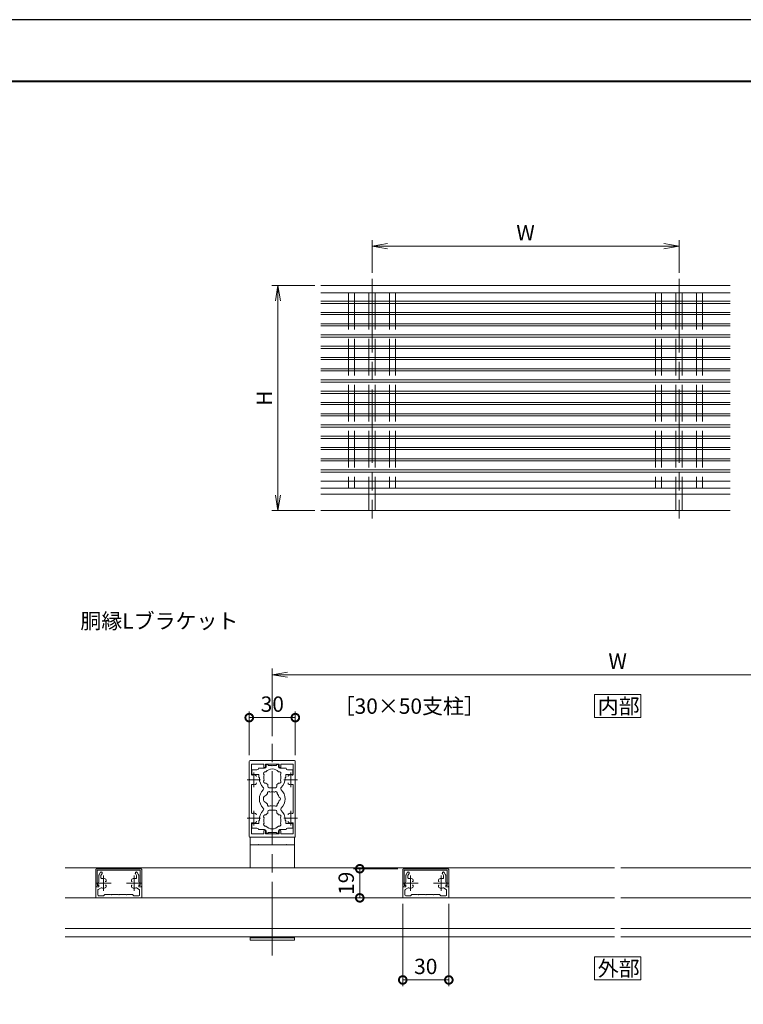
# Model space of a CAD drawing. Units: millimetres. Extents: x 0 to 420, y 0 to 297.
# Drawn here: x 207 to 325, y 137 to 297 of the extents above; entities that cross this region are included whole.
import ezdxf

# ---------------------------------------------------------------- set-up
doc = ezdxf.new("R2010")
doc.units = ezdxf.units.MM
for name, pattern in [('AM_ISO02W050', [7.5, 6, -1.5]), ('AM_ISO08W050', [18, 12, -1.5, 3, -1.5]), ('AM_ISO08W050x2', [9, 6, -0.75, 1.5, -0.75])]:
    doc.linetypes.add(name, pattern=pattern)
for name, color, linetype, lineweight in [('AM_0', 7, 'Continuous', 18), ('AM_1', 14, 'Continuous', 40), ('AM_2', 40, 'Continuous', 9), ('AM_3', 6, 'AM_ISO02W050', 9), ('AM_5', 3, 'Continuous', 9), ('AM_7', 4, 'AM_ISO08W050', 9)]:
    doc.layers.add(name, color=color, linetype=linetype, lineweight=lineweight)
doc.layers.add('AM_VIEWS', color=1, linetype='Continuous', lineweight=25, plot=False)
doc.styles.add('ゴシック', font='msgothic.ttc')
doc.dimstyles.new('VF$0', dxfattribs={"dimtxt": 10, "dimasz": 10, "dimexe": 4, "dimexo": 4, "dimgap": 2.5, "dimtad": 1, "dimdsep": 46, "dimtxsty": 'ゴシック', "dimblk": 'DOTSMALL', "dimcen": 0, "dimclrd": 256, "dimclre": 256, "dimclrt": 2, "dimadec": 0, "dimazin": 2, "dimtp": 0.1, "dimtm": 0.1, "dimtfac": 0.71, "dimtmove": 0, "dimatfit": 3, "dimldrblk": 'OPEN30', "dimfxl": 1, "dimlwd": -1, "dimlwe": -1, "dimarcsym": 0})

# ---------------------------------------------------------------- blocks, each defined once
blk = doc.blocks.new('_Open')
at = {"color": 0, "linetype": 'ByBlock', "lineweight": -2}
for p, q in [((-1, 0.166667), (0, 0)), ((-1, -0.166667), (0, 0)), ((0, 0), (-1, 0))]:
    blk.add_line(p, q, dxfattribs=at)
blk = doc.blocks.new('*D5')
at = {"layer": 'AM_5', "linetype": 'Continuous'}
for p, q in [((255.17, 253.67), (248.17, 253.67)), ((249.17, 251.17), (249.17, 219.5)), ((255.17, 217), (248.17, 217))]:
    blk.add_line(p, q, dxfattribs=at)
at = {"layer": 'Defpoints', "color": 0}
for p in [(256.17, 253.67), (249.17, 217), (256.17, 217)]:
    blk.add_point(p, dxfattribs=at)
at = {"layer": 'AM_5', "xscale": 2.5, "yscale": 2.5, "zscale": 2.5}
for p, rotation in [((249.17, 253.67), 90), ((249.17, 217), 270)]:
    blk.add_blockref('_Open', p, dxfattribs=dict(at, rotation=rotation))
at = {"layer": 'AM_5', "color": 2, "insert": (247.29, 235.33), "char_height": 2.5, "attachment_point": 5, "rotation": 90, "style": 'ゴシック'}
blk.add_mtext('H', dxfattribs=at)
blk = doc.blocks.new('_Open30')
at = {"color": 0, "linetype": 'ByBlock', "lineweight": -2}
for p, q in [((-1, 0.267949), (0, 0)), ((0, 0), (-1, -0.267949)), ((0, 0), (-1, 0))]:
    blk.add_line(p, q, dxfattribs=at)
blk = doc.blocks.new('*D6')
at = {"layer": 'AM_5', "linetype": 'Continuous'}
for p, q in [((264.5, 255.75), (264.5, 261.09)), ((267, 260.09), (312, 260.09)), ((314.5, 255.75), (314.5, 261.09))]:
    blk.add_line(p, q, dxfattribs=at)
at = {"layer": 'Defpoints', "color": 0}
for p in [(314.5, 260.09), (264.5, 254.75), (314.5, 254.75)]:
    blk.add_point(p, dxfattribs=at)
at = {"layer": 'AM_5', "xscale": 2.5, "yscale": 2.5, "zscale": 2.5, "rotation": 180}
blk.add_blockref('_Open', (264.5, 260.09), dxfattribs=at)
at = {"layer": 'AM_5', "xscale": 2.5, "yscale": 2.5, "zscale": 2.5}
blk.add_blockref('_Open', (314.5, 260.09), dxfattribs=at)
at = {"layer": 'AM_5', "color": 2, "insert": (289.5, 261.96), "char_height": 2.5, "attachment_point": 5, "style": 'ゴシック'}
blk.add_mtext('W', dxfattribs=at)
blk = doc.blocks.new('_DotSmall')
at = {"color": 0, "linetype": 'ByBlock', "const_width": 0.5}
blk.add_lwpolyline([(-0.0625, 0, 1), (0.0625, 0, 1)], format="xyb", close=True, dxfattribs=at)
blk = doc.blocks.new('*D23')
at = {"layer": 'AM_5', "linetype": 'Continuous'}
for p, q in [((244.5, 177.12), (244.5, 184.25)), ((244.5, 183.25), (252, 183.25)), ((252, 177.12), (252, 184.25))]:
    blk.add_line(p, q, dxfattribs=at)
at = {"layer": 'Defpoints', "color": 0}
for p in [(252, 183.25), (244.5, 176.12), (252, 176.12)]:
    blk.add_point(p, dxfattribs=at)
at = {"layer": 'AM_5', "xscale": 2.5, "yscale": 2.5, "zscale": 2.5, "rotation": 180}
blk.add_blockref('_DotSmall', (244.5, 183.25), dxfattribs=at)
at = {"layer": 'AM_5', "xscale": 2.5, "yscale": 2.5, "zscale": 2.5}
blk.add_blockref('_DotSmall', (252, 183.25), dxfattribs=at)
at = {"layer": 'AM_5', "color": 2, "insert": (248.25, 185.13), "char_height": 2.5, "attachment_point": 5, "style": 'ゴシック'}
blk.add_mtext('30', dxfattribs=at)
blk = doc.blocks.new('*D24')
at = {"layer": 'AM_5', "linetype": 'Continuous'}
for p, q in [((248.25, 180.25), (248.25, 191.25)), ((360.75, 180.25), (360.75, 191.25)), ((358.25, 190.25), (250.75, 190.25))]:
    blk.add_line(p, q, dxfattribs=at)
at = {"layer": 'Defpoints', "color": 0}
for p in [(248.25, 190.25), (248.25, 179.25), (360.75, 179.25)]:
    blk.add_point(p, dxfattribs=at)
at = {"layer": 'AM_5', "xscale": 2.5, "yscale": 2.5, "zscale": 2.5, "rotation": 180}
blk.add_blockref('_Open', (248.25, 190.25), dxfattribs=at)
at = {"layer": 'AM_5', "xscale": 2.5, "yscale": 2.5, "zscale": 2.5}
blk.add_blockref('_Open', (360.75, 190.25), dxfattribs=at)
at = {"layer": 'AM_5', "color": 2, "insert": (304.5, 192.13), "char_height": 2.5, "attachment_point": 5, "style": 'ゴシック'}
blk.add_mtext('W', dxfattribs=at)
blk = doc.blocks.new('*D39')
at = {"layer": 'AM_5', "linetype": 'Continuous'}
for p, q in [((269.5, 152.88), (269.5, 139.5)), ((277, 152.88), (277, 139.5)), ((269.5, 140.5), (277, 140.5))]:
    blk.add_line(p, q, dxfattribs=at)
at = {"layer": 'Defpoints', "color": 0}
for p in [(269.5, 153.88), (277, 153.88), (277, 140.5)]:
    blk.add_point(p, dxfattribs=at)
at = {"layer": 'AM_5', "xscale": 2.5, "yscale": 2.5, "zscale": 2.5, "rotation": 180}
blk.add_blockref('_DotSmall', (269.5, 140.5), dxfattribs=at)
at = {"layer": 'AM_5', "xscale": 2.5, "yscale": 2.5, "zscale": 2.5}
blk.add_blockref('_DotSmall', (277, 140.5), dxfattribs=at)
at = {"layer": 'AM_5', "color": 2, "insert": (273.25, 142.38), "char_height": 2.5, "attachment_point": 5, "style": 'ゴシック'}
blk.add_mtext('30', dxfattribs=at)
blk = doc.blocks.new('*D40')
at = {"layer": 'AM_5', "linetype": 'Continuous'}
for p, q in [((268.7, 158.62), (261.5, 158.62)), ((262.5, 153.88), (262.5, 158.62)), ((268.5, 153.88), (261.5, 153.88))]:
    blk.add_line(p, q, dxfattribs=at)
at = {"layer": 'Defpoints', "color": 0}
for p in [(262.5, 158.62), (269.7, 158.62), (269.5, 153.88)]:
    blk.add_point(p, dxfattribs=at)
at = {"layer": 'AM_5', "xscale": 2.5, "yscale": 2.5, "zscale": 2.5}
for p, rotation in [((262.5, 158.62), 90), ((262.5, 153.88), 270)]:
    blk.add_blockref('_DotSmall', p, dxfattribs=dict(at, rotation=rotation))
at = {"layer": 'AM_5', "color": 2, "insert": (260.62, 156.25), "char_height": 2.5, "attachment_point": 5, "rotation": 90, "style": 'ゴシック'}
blk.add_mtext('19', dxfattribs=at)

msp = doc.modelspace()

# ---------------------------------------------------------------- linework, layer by layer
at = {"layer": 'AM_0'}
for p, q in [((256.1667, 253.6667), (322.8333, 253.6667)), ((256.1667, 252.5), (322.8333, 252.5)), ((256.1667, 250.7667), (322.8333, 250.7667)), ((256.1667, 248.9333), (322.8333, 248.9333)), ((256.1667, 247.1), (322.8333, 247.1)), ((256.1667, 245.2667), (322.8333, 245.2667)), ((256.1667, 243.4333), (322.8333, 243.4333)), ((256.1667, 241.6), (322.8333, 241.6)), ((256.1667, 239.7667), (322.8333, 239.7667)), ((256.1667, 237.9333), (322.8333, 237.9333)), ((256.1667, 236.1), (322.8333, 236.1)), ((256.1667, 234.2667), (322.8333, 234.2667)), ((256.1667, 232.4333), (322.8333, 232.4333)), ((256.1667, 230.6), (322.8333, 230.6)), ((256.1667, 228.7667), (322.8333, 228.7667)), ((256.1667, 226.9333), (322.8333, 226.9333)), ((256.1667, 225.1), (322.8333, 225.1)), ((256.1667, 223.2667), (322.8333, 223.2667)), ((256.1667, 220.6667), (322.8333, 220.6667)), ((256.1667, 219.6667), (322.8333, 219.6667)), ((264, 219.6667), (264, 217)), ((265, 219.6667), (265, 217)), ((314, 219.6667), (314, 217)), ((315, 219.6667), (315, 217)), ((244.5, 173.2), (244.5, 176.125)), ((244.625, 176.25), (251.875, 176.25)), ((244.85, 174.0082), (244.85, 175.675)), ((246.875, 175.675), (244.85, 175.675)), ((246, 175), (247, 175)), ((246.875, 175.675), (246.875, 175.1875)), ((247.125, 175.675), (249.375, 175.675)), ((247.125, 175.675), (247.125, 175.1875)), ((247.25, 175.5875), (247.25, 175.25)), ((247.25, 175.5875), (247.575, 175.5875)), ((247.575, 175.5875), (247.575, 175.475)), ((248.175, 175.475), (247.575, 175.475)), ((248.25, 175.4), (248.175, 175.475)), ((248.25, 175.4), (248.325, 175.475)), ((248.325, 175.475), (248.925, 175.475)), ((248.925, 175.5875), (248.925, 175.475)), ((249.25, 175.5875), (248.925, 175.5875)), ((249.25, 175.5875), (249.25, 175.25)), ((249.375, 175.675), (249.375, 175.1875)), ((250.5, 175), (249.5, 175)), ((249.625, 175.675), (251.65, 175.675)), ((249.625, 175.675), (249.625, 175.1875)), ((251.65, 174.0082), (251.65, 175.675)), ((252, 173.2), (252, 176.125)), ((244.925, 174.75), (244.925, 174.1249)), ((245.75, 174.75), (244.925, 174.75)), ((246.0625, 173.9999), (245.05, 173.9999)), ((246.0625, 173.5), (246.0625, 173.9999)), ((246.15, 173.5), (246.0625, 173.5)), ((246.15, 173.375), (246.15, 173.5)), ((250.35, 173.3752), (250.35, 173.5)), ((250.35, 173.5), (250.4375, 173.5)), ((250.4375, 173.9999), (251.45, 173.9999)), ((250.4375, 173.5), (250.4375, 173.9999)), ((250.75, 174.75), (251.575, 174.75)), ((251.575, 174.75), (251.575, 174.1249)), ((244.575, 173.125), (244.5, 173.2)), ((244.575, 173.125), (244.5, 173.05)), ((244.5, 173.05), (244.5, 166.95)), ((244.85, 172.2418), (244.85, 167.7582)), ((247.5, 172.0875), (247.5, 172.3327)), ((247.75, 171.8375), (248.75, 171.8375)), ((249, 172.0875), (249, 172.3327)), ((251.65, 172.2418), (251.65, 167.7582)), ((251.925, 173.125), (252, 173.2)), ((251.925, 173.125), (252, 173.05)), ((252, 173.05), (252, 166.95)), ((244.575, 166.875), (244.5, 166.95)), ((247.5, 167.9125), (247.5, 167.6673)), ((247.75, 168.1625), (248.75, 168.1625)), ((249, 167.9125), (249, 167.6673)), ((251.925, 166.875), (252, 166.95)), ((244.575, 166.875), (244.5, 166.8)), ((244.5, 166.8), (244.5, 163.875)), ((244.85, 165.9918), (244.85, 164.325)), ((244.9249, 165.25), (244.9249, 165.8751)), ((246.0625, 166.0001), (245.0499, 166.0001)), ((246.0625, 166.5), (246.0625, 166.0001)), ((246.15, 166.5), (246.0625, 166.5)), ((246.15, 166.625), (246.15, 166.5)), ((250.35, 166.6248), (250.35, 166.5)), ((250.35, 166.5), (250.4375, 166.5)), ((250.4375, 166.5), (250.4375, 166)), ((250.4375, 166), (251.4499, 166)), ((251.5749, 165.25), (251.5749, 165.875)), ((251.65, 165.9918), (251.65, 164.325)), ((251.925, 166.875), (252, 166.8)), ((252, 166.8), (252, 163.875)), ((244.625, 163.75), (251.875, 163.75)), ((251.875, 163.75), (244.625, 163.75)), ((244.625, 158.75), (244.625, 163.75)), ((246.875, 164.325), (244.85, 164.325)), ((245.75, 165.25), (244.9249, 165.25)), ((246, 165), (247, 165)), ((246.875, 164.325), (246.875, 164.8125)), ((247.125, 164.325), (247.125, 164.8125)), ((247.125, 164.325), (249.375, 164.325)), ((247.25, 164.4125), (247.25, 164.75)), ((247.25, 164.4125), (247.575, 164.4125)), ((248.175, 164.525), (247.575, 164.525)), ((247.575, 164.4125), (247.575, 164.525)), ((248.25, 164.6), (248.175, 164.525)), ((248.25, 164.6), (248.325, 164.525)), ((248.325, 164.525), (248.925, 164.525)), ((248.925, 164.4125), (248.925, 164.525)), ((249.25, 164.4125), (248.925, 164.4125)), ((249.25, 164.4125), (249.25, 164.75)), ((249.375, 164.325), (249.375, 164.8125)), ((250.5, 165), (249.5, 165)), ((249.625, 164.325), (249.625, 164.8125)), ((249.625, 164.325), (251.65, 164.325)), ((250.75, 165.25), (251.5749, 165.25)), ((251.875, 158.75), (251.875, 163.75)), ((251.875, 162.5), (244.625, 162.5)), ((245.125, 162.5), (251.375, 162.5)), ((245.925, 162.5), (246, 162.575)), ((246.075, 162.5), (246, 162.575)), ((250.425, 162.5), (250.5, 162.575)), ((250.575, 162.5), (250.5, 162.575)), ((214.5, 158.75), (304, 158.75)), ((219.5, 158.425), (219.5, 155.85)), ((219.7, 158.625), (226.8, 158.625)), ((219.75, 158.375), (219.75, 155.9)), ((219.75, 158.375), (226.75, 158.375)), ((220, 157.533), (220, 156.475)), ((220.0335, 157.658), (220.2382, 158.0125)), ((220.35, 157.5062), (220.5413, 157.8375)), ((220.35, 157.5062), (220.35, 157.1332)), ((222.375, 158.375), (222.375, 158.375)), ((224.125, 158.375), (224.125, 158.375)), ((226.15, 157.5062), (225.9587, 157.8375)), ((226.15, 157.5062), (226.15, 157.1332)), ((226.4665, 157.658), (226.2618, 158.0125)), ((226.5, 157.533), (226.5, 156.475)), ((226.75, 158.375), (226.75, 155.9)), ((227, 158.425), (227, 155.85)), ((269.5, 158.425), (269.5, 155.85)), ((276.8, 158.625), (269.7, 158.625)), ((269.75, 158.375), (269.75, 155.9)), ((276.75, 158.375), (269.75, 158.375)), ((270, 157.533), (270, 156.475)), ((270.0335, 157.658), (270.2382, 158.0125)), ((270.35, 157.5062), (270.5413, 157.8375)), ((270.35, 157.5062), (270.35, 157.1332)), ((272.375, 158.375), (272.375, 158.375)), ((274.125, 158.375), (274.125, 158.375)), ((276.15, 157.5062), (275.9587, 157.8375)), ((276.15, 157.5062), (276.15, 157.1332)), ((276.4665, 157.658), (276.2618, 158.0125)), ((276.5, 157.533), (276.5, 156.475)), ((276.75, 158.375), (276.75, 155.9)), ((277, 158.425), (277, 155.85)), ((394.5, 158.75), (305, 158.75)), ((219.75, 155.9), (220, 155.9)), ((220, 156.475), (219.7805, 156.0478)), ((219.825, 155.975), (220, 155.975)), ((220, 155.975), (220, 155.65)), ((220, 155.9), (220, 155.65)), ((221.1875, 156.6123), (221.1875, 156.767)), ((221.1875, 155.7298), (221.1875, 155.8877)), ((225.3125, 156.6123), (225.3125, 156.767)), ((225.3125, 155.7298), (225.3125, 155.8877)), ((226.5, 156.475), (226.7195, 156.0478)), ((226.675, 155.975), (226.5, 155.975)), ((226.5, 155.975), (226.5, 155.65)), ((226.5, 155.9), (226.75, 155.9)), ((226.5, 155.9), (226.5, 155.65)), ((270, 155.9), (269.75, 155.9)), ((270, 156.475), (269.7805, 156.0478)), ((269.825, 155.975), (270, 155.975)), ((270, 155.975), (270, 155.65)), ((270, 155.9), (270, 155.65)), ((271.1875, 156.6123), (271.1875, 156.767)), ((271.1875, 155.7298), (271.1875, 155.8877)), ((275.3125, 156.6123), (275.3125, 156.767)), ((275.3125, 155.7298), (275.3125, 155.8877)), ((276.5, 156.475), (276.7195, 156.0478)), ((276.675, 155.975), (276.5, 155.975)), ((276.5, 155.975), (276.5, 155.65)), ((276.5, 155.9), (276.5, 155.65)), ((276.75, 155.9), (276.5, 155.9)), ((219.5, 153.875), (219.5, 155.65)), ((219.5, 155.65), (220, 155.65)), ((219.7, 155.65), (220, 155.65)), ((219.85, 154.35), (219.85, 155.1278)), ((220.3586, 155.4937), (219.9125, 155.2361)), ((219.975, 154.225), (220.775, 154.225)), ((221, 154.45), (220.775, 154.225)), ((221, 154.45), (221.925, 154.45)), ((221.925, 154.45), (222, 154.375)), ((222.075, 154.45), (222, 154.375)), ((223.175, 154.45), (222.075, 154.45)), ((223.175, 154.45), (223.25, 154.375)), ((223.325, 154.45), (223.25, 154.375)), ((224.425, 154.45), (223.325, 154.45)), ((224.425, 154.45), (224.5, 154.375)), ((224.575, 154.45), (224.5, 154.375)), ((225.5, 154.45), (224.575, 154.45)), ((225.5, 154.45), (225.725, 154.225)), ((226.525, 154.225), (225.725, 154.225)), ((226.1414, 155.4937), (226.5875, 155.2361)), ((226.5, 155.65), (226.8, 155.65)), ((227, 155.65), (226.5, 155.65)), ((226.65, 154.35), (226.65, 155.1278)), ((227, 153.875), (227, 155.65)), ((269.5, 153.875), (269.5, 155.65)), ((269.5, 155.65), (270, 155.65)), ((270, 155.65), (269.7, 155.65)), ((269.85, 154.35), (269.85, 155.1278)), ((270.3586, 155.4937), (269.9125, 155.2361)), ((269.975, 154.225), (270.775, 154.225)), ((271, 154.45), (270.775, 154.225)), ((271, 154.45), (271.925, 154.45)), ((271.925, 154.45), (272, 154.375)), ((272.075, 154.45), (272, 154.375)), ((273.175, 154.45), (272.075, 154.45)), ((273.175, 154.45), (273.25, 154.375)), ((273.325, 154.45), (273.25, 154.375)), ((274.425, 154.45), (273.325, 154.45)), ((274.425, 154.45), (274.5, 154.375)), ((274.575, 154.45), (274.5, 154.375)), ((275.5, 154.45), (274.575, 154.45)), ((275.5, 154.45), (275.725, 154.225)), ((276.525, 154.225), (275.725, 154.225)), ((276.1414, 155.4937), (276.5875, 155.2361)), ((276.8, 155.65), (276.5, 155.65)), ((277, 155.65), (276.5, 155.65)), ((276.65, 154.35), (276.65, 155.1278)), ((277, 153.875), (277, 155.65)), ((214.5, 153.8753), (304, 153.8751)), ((219.5, 153.875), (227, 153.875)), ((269.5, 153.875), (277, 153.875)), ((289.5, 153.875), (282.625, 153.8749)), ((394.5, 153.875), (305, 153.8748)), ((214.5, 148.8753), (304, 148.8751)), ((289.5, 148.875), (282.625, 148.8749)), ((394.5001, 148.875), (305, 148.8748)), ((214.5, 147.5), (304, 147.5)), ((244.625, 147), (244.625, 147.5)), ((251.875, 147.375), (244.625, 147.375)), ((251.875, 147), (244.625, 147)), ((251.875, 147), (251.875, 147.5)), ((394.5001, 147.5), (305, 147.5))]:
    msp.add_line(p, q, dxfattribs=at)
for points in [[(300.75, 183.25), (308.25, 183.25), (308.25, 187), (300.75, 187)], [(300.75, 140.5), (308.25, 140.5), (308.25, 144.25), (300.75, 144.25)]]:
    msp.add_lwpolyline(points, close=True, dxfattribs=at)
for centre, radius, start, end in [((244.625, 176.125), 0.125, 90, 180), ((245.75, 175), 0.25, 270, 359.999118), ((247, 175.1875), 0.125, 180, 0), ((247, 175.25), 0.25, 270, 0), ((249.5, 175.25), 0.25, 179.999999, 269.999886), ((249.5, 175.1875), 0.125, 180, 0), ((250.75, 175), 0.25, 180.002227, 270), ((251.875, 176.125), 0.125, 0, 90), ((244.975, 174.0082), 0.125, 180, 287.295344), ((245.05, 174.1249), 0.125, 180, 270), ((245.25, 173.125), 0.8, 70.067304, 107.295344), ((245.4375, 173.6421), 0.25, 0, 70.067304), ((248.25, 173.375), 2.1, 180, 225.896596), ((247.135, 174.1438), 0.3, 73.283735, 226.716265), ((248.25, 173.5), 1.3875, 162.147621, 197.852379), ((248.25, 173.5), 1.3875, 42.147621, 137.852379), ((249.365, 174.1438), 0.3, 313.283735, 106.716265), ((248.25, 173.5), 1.3875, 342.147932, 17.852379), ((248.25, 173.375), 2.1, 314.103402, 0.004178), ((251.0625, 173.6421), 0.25, 109.932696, 180), ((251.25, 173.125), 0.8, 72.704656, 109.932696), ((251.45, 174.1249), 0.125, 270, 0), ((251.525, 174.0082), 0.125, 252.704656, 0), ((244.975, 172.2418), 0.125, 72.704656, 180), ((245.25, 173.125), 0.8, 252.704656, 289.932696), ((245.4375, 172.6079), 0.25, 289.932696, 0), ((246.6145, 171.6875), 0.25, 314.103402, 45.896596), ((247.135, 172.8563), 0.3, 133.283735, 286.716265), ((248.25, 173.5), 1.3875, 222.147621, 237.279511), ((247.75, 172.0875), 0.25, 180, 270), ((248.75, 172.0875), 0.25, 270, 0), ((248.25, 173.5), 1.3875, 302.719911, 317.852379), ((249.365, 172.8563), 0.3, 253.283735, 46.71826), ((249.8855, 171.6875), 0.25, 134.103402, 225.896596), ((251.0625, 172.6079), 0.25, 180, 250.067304), ((251.25, 173.125), 0.8, 250.067304, 287.295344), ((251.525, 172.2418), 0.125, 0, 107.295344), ((248.25, 170), 2.1, 134.103402, 225.89673), ((247.45, 170), 0.65, 106.128582, 253.871418), ((248.25, 170), 1.1625, 132.175505, 147.511356), ((247.7063, 170.9418), 0.25, 41.268149, 198.731698), ((248.25, 170), 1.1625, 72.175505, 107.824343), ((248.7938, 170.9418), 0.25, 341.268149, 138.731698), ((248.25, 170), 1.1625, 12.175505, 47.824343), ((249.3375, 170), 0.25, 281.268149, 78.731698), ((248.25, 170), 2.1, 314.103272, 45.896596), ((248.25, 170), 1.1625, 212.488644, 227.824495), ((247.7063, 169.0582), 0.25, 161.268302, 318.731851), ((248.25, 170), 1.1625, 252.175657, 287.824343), ((248.7937, 169.0582), 0.25, 221.268149, 18.731698), ((248.25, 170), 1.1625, 312.175505, 347.824343), ((244.975, 167.7582), 0.125, 180, 287.295344), ((245.25, 166.875), 0.8, 70.067304, 107.295344), ((245.4375, 167.3921), 0.25, 0, 70.067304), ((248.25, 166.625), 2.1, 134.103272, 180), ((246.6145, 168.3125), 0.25, 314.103272, 45.89673), ((247.135, 167.1438), 0.3, 73.283735, 226.716265), ((248.25, 166.5), 1.3875, 162.147621, 197.852379), ((248.25, 166.5), 1.3875, 122.720489, 137.852379), ((247.75, 167.9125), 0.25, 90, 180), ((248.75, 167.9125), 0.25, 0, 90), ((248.25, 166.5), 1.3875, 42.147621, 57.280089), ((249.365, 167.1438), 0.3, 313.28174, 106.716265), ((248.25, 166.5), 1.3875, 342.147621, 17.852068), ((249.8855, 168.3125), 0.25, 134.103272, 225.89673), ((248.25, 166.625), 2.1, 359.995822, 45.89673), ((251.0625, 167.3921), 0.25, 109.932696, 180), ((251.25, 166.875), 0.8, 72.704656, 109.932696), ((251.525, 167.7582), 0.125, 252.704656, 0), ((244.975, 165.9918), 0.125, 72.704656, 180), ((245.0499, 165.8751), 0.125, 89.998932, 179.998932), ((245.25, 166.875), 0.8, 252.704656, 289.932696), ((245.4375, 166.3579), 0.25, 289.932696, 0), ((247.135, 165.8563), 0.3, 133.283735, 286.716265), ((248.25, 166.5), 1.3875, 222.147621, 317.852379), ((249.365, 165.8563), 0.3, 253.283735, 46.716265), ((251.0625, 166.3579), 0.25, 180, 250.067304), ((251.25, 166.875), 0.8, 250.067304, 287.295344), ((251.4499, 165.875), 0.125, 359.998932, 89.998932), ((251.525, 165.9918), 0.125, 0, 107.295344), ((244.625, 163.875), 0.125, 180, 270), ((245.75, 165), 0.25, 0.000882, 90), ((247, 164.8125), 0.125, 0, 180), ((247, 164.75), 0.25, 0, 90), ((249.5, 164.75), 0.25, 90.000114, 180.000001), ((249.5, 164.8125), 0.125, 0, 180), ((250.75, 165), 0.25, 90, 179.997773), ((251.875, 163.875), 0.125, 270, 0), ((219.7, 158.425), 0.2, 89.999995, 179.999997), ((220.25, 157.533), 0.25, 150, 180), ((220.3897, 157.925), 0.175, 330, 150), ((226.1103, 157.925), 0.175, 30, 210), ((226.25, 157.533), 0.25, 0, 30), ((226.8, 158.425), 0.2, 359.999996, 89.999991), ((226.8, 158.425), 0.2, 358.160711, 89.999995), ((269.7, 158.425), 0.2, 90.000009, 180.000004), ((269.7, 158.425), 0.2, 90.000005, 181.839289), ((270.25, 157.533), 0.25, 150, 180), ((270.3897, 157.925), 0.175, 330, 150), ((276.1103, 157.925), 0.175, 30, 210), ((276.25, 157.533), 0.25, 0, 30), ((276.8, 158.425), 0.2, 0.000003, 90.000005), ((219.7, 155.85), 0.2, 179.999997, 270), ((219.825, 156.025), 0.05, 152.805497, 270.000001), ((220.475, 157.1332), 0.125, 180, 287.295344), ((220.75, 156.25), 0.8, 70.066619, 107.295344), ((220.9375, 156.767), 0.25, 359.998974, 70.066619), ((220.9375, 155.7329), 0.25, 289.933381, 0.001026), ((221.1125, 155.8877), 0.075, 359.998876, 135.015933), ((221.1125, 156.6123), 0.075, 224.981836, 359.998876), ((225.5625, 156.767), 0.25, 109.933381, 180.001026), ((225.3875, 156.6123), 0.075, 180.001124, 315.018164), ((225.3875, 155.8877), 0.075, 44.984067, 180.001124), ((225.5625, 155.7329), 0.25, 179.998974, 250.066619), ((225.75, 156.25), 0.8, 72.704656, 109.933381), ((226.025, 157.1332), 0.125, 252.704656, 0), ((226.675, 156.025), 0.05, 269.999999, 27.194503), ((226.8, 155.85), 0.2, 270, 0.000003), ((269.7, 155.85), 0.2, 179.999997, 270), ((269.825, 156.025), 0.05, 152.805497, 270.000001), ((270.475, 157.1332), 0.125, 180, 287.295344), ((270.75, 156.25), 0.8, 70.066619, 107.295344), ((270.9375, 156.767), 0.25, 359.998974, 70.066619), ((270.9375, 155.7329), 0.25, 289.933381, 0.001026), ((271.1125, 155.8877), 0.075, 359.998876, 135.015933), ((271.1125, 156.6123), 0.075, 224.981836, 359.998876), ((275.5625, 156.767), 0.25, 109.933381, 180.001026), ((275.3875, 156.6123), 0.075, 180.001124, 315.018164), ((275.3875, 155.8877), 0.075, 44.984067, 180.001124), ((275.5625, 155.7329), 0.25, 179.998974, 250.066619), ((275.75, 156.25), 0.8, 72.704656, 109.933381), ((276.025, 157.1332), 0.125, 252.704656, 0), ((276.675, 156.025), 0.05, 269.999999, 27.194503), ((276.8, 155.85), 0.2, 270, 0.000003), ((219.975, 155.1278), 0.125, 120, 180), ((219.975, 154.35), 0.125, 180, 270), ((220.4211, 155.3854), 0.125, 69.173987, 120), ((220.75, 156.25), 0.8, 249.173987, 289.933381), ((225.75, 156.25), 0.8, 250.066619, 290.826013), ((226.0789, 155.3854), 0.125, 60, 110.826013), ((226.525, 154.35), 0.125, 270, 359.999983), ((226.525, 155.1278), 0.125, 0, 60), ((269.975, 155.1278), 0.125, 120, 180), ((269.975, 154.35), 0.125, 180, 270), ((270.4211, 155.3854), 0.125, 69.173987, 120), ((270.75, 156.25), 0.8, 249.173987, 289.933381), ((275.75, 156.25), 0.8, 250.066619, 290.826013), ((276.0789, 155.3854), 0.125, 60, 110.826013), ((276.525, 154.35), 0.125, 270, 359.999983), ((276.525, 155.1278), 0.125, 0, 60)]:
    msp.add_arc(centre, radius, start, end, dxfattribs=at)
at = {"layer": 'AM_1'}
msp.add_lwpolyline([(15.5, 10), (15.5, 287), (404.5, 287), (404.5, 10)], close=True, dxfattribs=at)
at = {"layer": 'AM_2'}
for p, q in [((256.1667, 251.12), (322.8333, 251.12)), ((256.1667, 249.2867), (322.8333, 249.2867)), ((256.1667, 247.4533), (322.8333, 247.4533)), ((256.1667, 245.62), (322.8333, 245.62)), ((256.1667, 243.7867), (322.8333, 243.7867)), ((256.1667, 241.9533), (322.8333, 241.9533)), ((256.1667, 240.12), (322.8333, 240.12)), ((256.1667, 238.2867), (322.8333, 238.2867)), ((256.1667, 236.4533), (322.8333, 236.4533)), ((256.1667, 234.62), (322.8333, 234.62)), ((256.1667, 232.7867), (322.8333, 232.7867)), ((256.1667, 230.9533), (322.8333, 230.9533)), ((256.1667, 229.12), (322.8333, 229.12)), ((256.1667, 227.2867), (322.8333, 227.2867)), ((256.1667, 225.4533), (322.8333, 225.4533)), ((256.1667, 223.62), (322.8333, 223.62)), ((256.1667, 221.7867), (322.8333, 221.7867)), ((256.1667, 217), (322.8333, 217))]:
    msp.add_line(p, q, dxfattribs=at)
at = {"layer": 'AM_3'}
for p, q in [((260.6667, 252.5), (260.6667, 220.6667)), ((261.6667, 252.5), (261.6667, 220.6667)), ((264, 252.5), (264, 219.6667)), ((265, 252.5), (265, 219.6667)), ((267.3333, 252.5), (267.3333, 220.6667)), ((268.3333, 252.5), (268.3333, 220.6667)), ((310.6667, 252.5), (310.6667, 220.6667)), ((311.6667, 252.5), (311.6667, 220.6667)), ((314, 252.5), (314, 219.6667)), ((315, 252.5), (315, 219.6667)), ((317.3333, 252.5), (317.3333, 220.6667)), ((318.3333, 252.5), (318.3333, 220.6667))]:
    msp.add_line(p, q, dxfattribs=at)
at = {"layer": 'AM_7'}
for p, q in [((264.5, 254.753), (264.5, 215.6851)), ((314.5, 254.753), (314.5, 215.6851)), ((248.25, 144.5), (248.25, 179.25)), ((220.75, 157.5), (220.75, 155)), ((225.75, 157.5), (225.75, 155)), ((270.75, 157.5), (270.75, 155)), ((275.75, 157.5), (275.75, 155)), ((219.5, 156.25), (222, 156.25)), ((224.5, 156.25), (227, 156.25)), ((269.5, 156.25), (272, 156.25)), ((274.5, 156.25), (277, 156.25))]:
    msp.add_line(p, q, dxfattribs=at)
at = {"layer": 'AM_7', "linetype": 'AM_ISO08W050x2'}
for p, q in [((245.25, 174.3235), (245.25, 171.9265)), ((251.25, 174.3235), (251.25, 171.9265)), ((244.137, 173.125), (246.3312, 173.125)), ((250.1369, 173.125), (252.3312, 173.125)), ((245.25, 168.0735), (245.25, 165.6765)), ((251.25, 168.0735), (251.25, 165.6765)), ((244.1369, 166.875), (246.3312, 166.875)), ((250.1369, 166.875), (252.3312, 166.875))]:
    msp.add_line(p, q, dxfattribs=at)
at = {"layer": 'AM_VIEWS', "linetype": 'Continuous'}
msp.add_lwpolyline([(0, 0), (420, 0), (420, 297), (0, 297), (0, 0)], dxfattribs=at)

# ---------------------------------------------------------------- texts
at = {"layer": 'AM_0', "style": 'ゴシック'}
for s, p in [('胴縁Lブラケット', (217, 197.75)), ('［30×50支柱］', (258.2477, 183.875)), ('内部', (301.2513, 183.875)), ('外部', (301.2513, 141.125))]:
    msp.add_text(s, height=2.5, dxfattribs=at).set_placement(p)

# ---------------------------------------------------------------- dimensions: what is measured, and where the dimension line sits
at = {"layer": 'AM_5'}
for base, p1, p2, picture, middle in [((314.5, 260.0863), (264.5, 254.753), (314.5, 254.753), '*D6', (289.5, 261.9618)), ((248.25, 190.25), (360.75, 179.25), (248.25, 179.25), '*D24', (304.5, 192.1255))]:
    dim = msp.add_linear_dim(base=base, p1=p1, p2=p2, text='W', dimstyle='VF$0', override={"dimscale": 0.25, "dimlfac": 4, "dimblk": 'Open'}, dxfattribs=at)
    dim.commit()
    dim.dimension.update_dxf_attribs({"geometry": picture, "text_midpoint": middle})
dim = msp.add_linear_dim(base=(249.1667, 217), p1=(256.1667, 253.6667), p2=(256.1667, 217), angle=90, text='H', dimstyle='VF$0', override={"dimscale": 0.25, "dimlfac": 4, "dimblk": 'Open'}, dxfattribs=at)
dim.commit()
dim.dimension.update_dxf_attribs({"geometry": '*D5', "text_midpoint": (247.2912, 235.3333)})
for base, p1, p2, override, picture, middle in [((252, 183.25), (244.5, 176.125), (252, 176.125), {"dimscale": 0.25, "dimlfac": 4}, '*D23', (248.25, 185.1255)), ((277, 140.5), (269.5, 153.875), (277, 153.875), {"dimscale": 0.25, "dimlfac": 4, "dimtix": 1}, '*D39', (273.25, 142.3755))]:
    dim = msp.add_linear_dim(base=base, p1=p1, p2=p2, dimstyle='VF$0', override=override, dxfattribs=at)
    dim.commit()
    dim.dimension.update_dxf_attribs({"geometry": picture, "text_midpoint": middle})
dim = msp.add_linear_dim(base=(262.5, 158.625), p1=(269.5, 153.875), p2=(269.7, 158.625), angle=90, dimstyle='VF$0', override={"dimscale": 0.25, "dimlfac": 4}, dxfattribs=at)
dim.commit()
dim.dimension.update_dxf_attribs({"geometry": '*D40', "text_midpoint": (260.6245, 156.25)})

doc.saveas('drawing.dxf')
